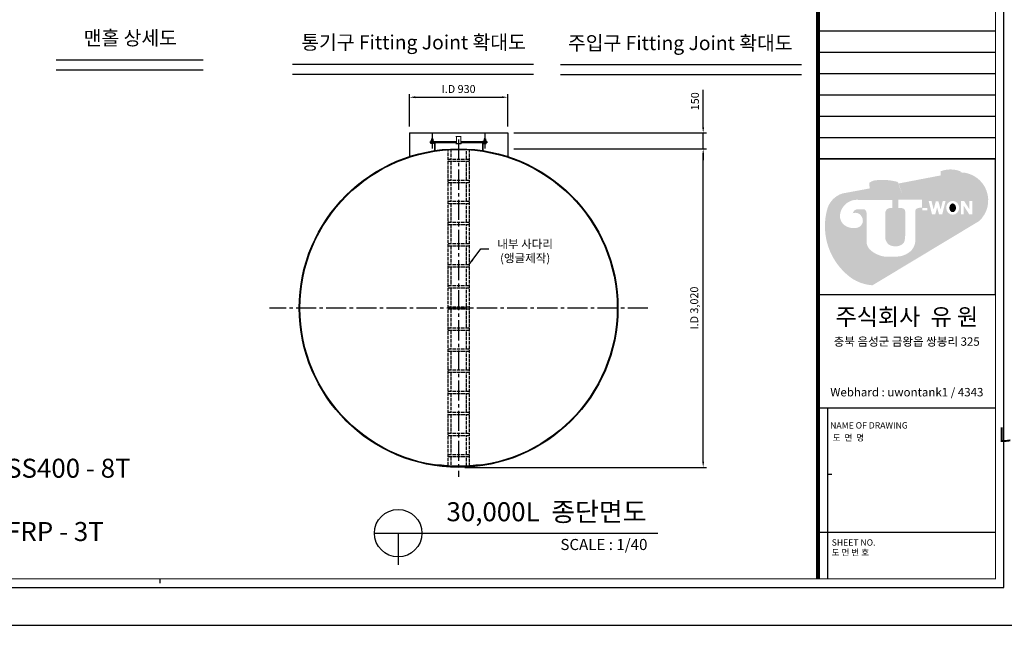
# Model space of a CAD drawing. Units: millimetres. Extents: x 0 to 42353, y 0 to 11880.
# Drawn here: x 7172 to 16504, y 0 to 5742 of the extents above; entities that cross this region are included whole.
import ezdxf
from ezdxf.enums import TextEntityAlignment as Align

# ---------------------------------------------------------------- set-up
doc = ezdxf.new("R2010")
doc.units = ezdxf.units.MM
doc.linetypes.add('CENTER2', pattern=[28.575000000000003, 19.05, -3.175, 3.175, -3.175])
doc.linetypes.add('DASHED', pattern=[0.2068, 0.1655, -0.0413])
doc.layers.get('Defpoints').update_dxf_attribs({"color": 201})
doc.layers.add('DIM', color=6, linetype='Continuous', lineweight=13)
doc.layers.add('S', color=7, linetype='Continuous', lineweight=15)
doc.layers.add('도면층1', color=1, linetype='CENTER2')
doc.styles.get("Standard").update_dxf_attribs({"font": 'arial.ttf'})
doc.styles.add('굴림체', font='txt')
doc.styles.add('스타일1', font='malgun.ttf')
doc.styles.add('울릉도L', font='H2WULL.TTF')
doc.dimstyles.new('사본사본  ISO-25', dxfattribs={"dimscale": 30, "dimtxt": 2.5, "dimasz": 1.8, "dimexe": 1, "dimexo": 2, "dimgap": 1, "dimtad": 1, "dimdec": 0, "dimlunit": 6, "dimtxsty": 'Standard', "dimcen": 2.5, "dimclrd": 6, "dimclre": 6, "dimclrt": 3, "dimadec": 0, "dimazin": 0, "dimtfac": 1, "dimtdec": 0, "dimtmove": 0, "dimatfit": 3, "dimfxl": 0, "dimarcsym": 0})

# ---------------------------------------------------------------- blocks, each defined once
blk = doc.blocks.new('*D444')
at = {"color": 6, "lineweight": -2, "transparency": 16777216}
for p, q in [((11857.15120524238, 4517.634683186307), (13680.17972080317, 4517.634683186307)), ((13650.17972080317, 1551.634683186306), (13650.17972080317, 4463.634683186307)), ((11392.15120524238, 1497.634683186305), (13680.17972080317, 1497.634683186305))]:
    blk.add_line(p, q, dxfattribs=at)
at = {"color": 6, "transparency": 16777216}
for points in [[(13641.17972080317, 4463.634683186307), (13659.17972080317, 4463.634683186307), (13650.17972080317, 4517.634683186307)], [(13641.17972080317, 1551.634683186306), (13659.17972080317, 1551.634683186306), (13650.17972080317, 1497.634683186305)]]:
    blk.add_solid(points, dxfattribs=at)
at = {"layer": 'Defpoints', "color": 0, "transparency": 16777216}
for p in [(11797.15120524238, 4517.634683186307), (13650.17972080317, 4517.634683186307), (11332.15120524238, 1497.634683186305)]:
    blk.add_point(p, dxfattribs=at)
at = {"color": 3, "transparency": 16777216, "insert": (13575.10809733796, 3007.634683186302), "char_height": 75, "attachment_point": 5, "rotation": 90}
blk.add_mtext('I.D 3,020', dxfattribs=at)
blk = doc.blocks.new('*D435')
at = {"color": 6, "lineweight": -2, "transparency": 16777216}
for p, q in [((13650.17972080317, 4721.634683186307), (13650.17972080317, 5077.592679471626)), ((11857.15120524238, 4667.634683186307), (13680.17972080317, 4667.634683186307)), ((13650.17972080317, 4517.634683186307), (13650.17972080317, 4667.634683186307)), ((11857.15120524238, 4517.634683186307), (13680.17972080317, 4517.634683186307)), ((13650.17972080317, 4463.634683186307), (13650.17972080317, 4409.634683186307))]:
    blk.add_line(p, q, dxfattribs=at)
at = {"color": 6, "transparency": 16777216}
for points in [[(13641.17972080317, 4721.634683186307), (13659.17972080317, 4721.634683186307), (13650.17972080317, 4667.634683186307)], [(13641.17972080317, 4463.634683186307), (13659.17972080317, 4463.634683186307), (13650.17972080317, 4517.634683186307)]]:
    blk.add_solid(points, dxfattribs=at)
at = {"layer": 'Defpoints', "color": 0, "transparency": 16777216}
for p in [(11797.15120524238, 4667.634683186307), (13650.17972080317, 4667.634683186307), (11797.15120524238, 4517.634683186307)]:
    blk.add_point(p, dxfattribs=at)
at = {"color": 3, "transparency": 16777216, "insert": (13581.88674672404, 4968.39759079495), "char_height": 75, "attachment_point": 5, "rotation": 90}
blk.add_mtext('150', dxfattribs=at)
blk = doc.blocks.new('*D445')
at = {"color": 6, "lineweight": -2, "transparency": 16777216}
for p, q in [((10867.15120524238, 4727.634683186305), (10867.15120524238, 5036.420879985351)), ((10921.15120524238, 5006.420879985351), (11743.15120524238, 5006.420879985351)), ((11797.15120524238, 4727.634683186305), (11797.15120524238, 5036.420879985351))]:
    blk.add_line(p, q, dxfattribs=at)
at = {"color": 6, "transparency": 16777216}
for points in [[(10921.15120524238, 5015.420879985351), (10921.15120524238, 4997.420879985351), (10867.15120524238, 5006.420879985351)], [(11743.15120524238, 5015.420879985351), (11743.15120524238, 4997.420879985351), (11797.15120524238, 5006.420879985351)]]:
    blk.add_solid(points, dxfattribs=at)
at = {"layer": 'Defpoints', "color": 0, "transparency": 16777216}
for p in [(11797.15120524238, 5006.420879985351), (10867.15120524238, 4667.634683186305), (11797.15120524238, 4667.634683186305)]:
    blk.add_point(p, dxfattribs=at)
at = {"color": 3, "transparency": 16777216, "insert": (11332.15120524238, 5074.739433873482), "char_height": 75, "attachment_point": 5}
blk.add_mtext('I.D 930', dxfattribs=at)
blk = doc.blocks.new('로고')
h = blk.add_hatch(color=166)
h.dxf.hatch_style = 1
h.paths.add_polyline_path([(1501.874414848167, 1285.206402718695), (1497.175918090449, 1296.637369077243, 0.1812251550202137), (1289.40332712809, 1297.706688628057), (1287.04124580054, 1252.848819302951), (1136.024415052437, 1223.851201860479, -0.03081002305045735), (983.1905077670231, 996.1887844650391), (1091.859598844588, 996.1887844650391), (1091.859598844588, 913.5071272610173, 0.0809205857255267), (1041.11650930669, 906.2539144263999, 0.2770096323475512), (1022.321020606036, 881.0807556911699), (1022.321020606036, 863.5362547951989, 0.02426634655847799), (1070.39783099092, 820.024876532126, 0.1121815065955457), (1428.166367352003, 612.442197113367), (1691.297643690662, 770.8861742554188, 0.6791278506762883)])
edge = h.paths.add_edge_path(flags=16)
edge.add_ellipse((1415.166023299886, 912.224566130394), major_axis=(4.607865412253887e-07, 72.75568842304995), ratio=0.9408228292019755, start_angle=0, end_angle=360)
h.paths.add_polyline_path([(1340.363854706465, 982.5218619532448), (1305.711345318758, 843.1054171790503), (1271.130694383136, 843.1054171790503), (1251.403011041879, 916.8544885885769), (1231.675327700622, 843.1054171790503), (1197.094676765, 843.1054171790503), (1162.442167377293, 982.5218619532448), (1192.914123734307, 982.5218619532448), (1214.801469653148, 894.463132370148), (1238.160243473767, 981.7865067743321), (1264.645778609991, 981.7865067743321), (1288.00455243061, 894.463132370148), (1309.891898349451, 982.5218619532448)], flags=16)
edge = h.paths.add_edge_path(flags=0)
edge.add_ellipse((1415.166023760675, 912.2245649727089), major_axis=(0, 46.14655485397685), ratio=0.7563170520848426, start_angle=0, end_angle=360)
h.paths.add_polyline_path([(1501.181870067773, 983.0372494483804), (1535.764258010009, 983.0372494483804), (1560.786054241442, 944.1167770540026), (1589.98346881439, 898.7012858013748), (1589.98346881439, 983.0372494483804), (1620.390238415111, 983.0372494483804), (1620.390238415111, 842.8190843555503), (1589.761431847557, 842.8190843555503), (1560.786054241442, 887.8892053734322), (1531.588639668493, 933.3046966260599), (1531.588639668493, 842.8190843555503), (1501.181870067773, 842.8190843555503)], flags=16)
h.paths.add_polyline_path([(1149.944732845961, 909.9730971999421), (1149.944732845961, 886.4700204922003), (1095.321771330803, 886.4700204922003), (1095.321771330803, 909.9730971999421)], flags=16)
h = blk.add_hatch(color=150)
h.dxf.hatch_style = 1
h.paths.add_polyline_path([(508.0087408801581, 860.192036278243, 0.3152987888789786), (481.7839715707365, 897.644888294766), (413.1361715393243, 897.644888294766, 0.3056328977517729), (362.8154432070571, 855.4207837105881, -0.0258409772340667), (395.0984680275835, 859.8018751983091, -0.2624438318372597), (455.7542285550271, 820.8006153909151, -0.5037301321406873), (417.547769894365, 704.5558700015478, -0.2336015595254922), (275.7224001698406, 729.5635092329331, -0.2558524798891752), (228.6344514908739, 830.5439410475716, -0.4177737610943152), (422.8189236249092, 995.8828967438737), (780.0860680508451, 995.8828967438737), (780.0860680508451, 911.2061691927689, 0.1713273963754702), (720.2069183492629, 895.1615993867687, 0.1649326300895687), (704.5459515891765, 847.5614909630419), (704.5459515891765, 694.1912242390162, 0.03207601342761594), (903.9641102423695, 898.4307324145211, 0.1563750436018773), (883.9162719487473, 908.2550046424268, 0.06574071673250252), (861.6116689537461, 910.0779355730631), (843.6950178224678, 910.0779355730631), (843.6950178224678, 996.1887844650391), (919.2248438293832, 996.1887844650391, -0.07004733952482817), (845.4997067232729, 1167.35861203043, 0.151501029337951), (834.5637266953789, 1184.952493697392, 0.1036712100570875), (588.2054966301906, 1199.518358278473, 0.1010064933775833), (537.8281023061447, 1175.617616030018), (540.5149173899612, 1116.089444510338), (254.1173395388122, 1062.874528681351, 0.2332527424372819), (99.40997726799077, 914.0056581473767, 0.2244541952684393), (183.7139486658444, 344.0717994169352, 0.04265243748550058), (509.8475664779968, 537.6784210688843, -0.02402223009815886), (508.0087408801581, 550.2206711183081)])
h = blk.add_hatch(color=170)
h.dxf.hatch_style = 1
edge = h.paths.add_edge_path()
edge.add_arc((1706.064865515218, 1503.498168955653), 933.3854081981198, 227.0755173272669, 252.6785806641857, ccw=False)
edge.add_arc((1494.364198999508, 1336.792247492824), 668.428004269738, 225.073510170069, 230.6338558958826, ccw=False)
edge.add_line((1022.321020606036, 863.5362547951992), (1022.321020606036, 571.278070683495))
edge.add_arc((858.4639158635861, 573.2432835841902), 163.8688891654649, 316.1760448494714, 359.312858561321, ccw=False)
edge.add_arc((821.1956514749179, 625.8087439326173), 227.4785468966442, 277.62648093075984, 313.12234162902735, ccw=False)
edge.add_arc((761.7449418225259, 1325.112946111581), 929.104925250836, 266.18230472882647, 275.5365316428927, ccw=False)
edge.add_arc((748.122807899679, 705.4712764694856), 311.1635531892136, 232.8983890247183, 261.08148259988656, ccw=False)
edge.add_arc((639.3803668253672, 563.0752107775858), 131.9990276227001, 191.092956898092, 233.2594189134233, ccw=False)
edge.add_arc((-785.9470417558089, 2348.97418267682), 2227.077906752852, 295.8104997384127, 305.57979702418686, ccw=False)
edge.add_arc((744.3806910470327, 718.2069928389033), 674.0358588155581, 213.7153431241987, 233.945081302825)
edge.add_arc((599.2274814551464, 540.747406852207), 445.3236419114701, 235.605540838523, 265.8969524959988)
edge.add_arc((569.5062538665849, 103.8552084460703), 7.598213635996354, 253.6266480511645, 280.3938966433817)
edge.add_line((570.8770807972961, 96.38167621664391), (572.4748915212099, 97.1041345413348))
edge.add_line((572.4748915212098, 97.10413454133479), (1428.166367352002, 612.4421971133675))
edge = h.paths.add_edge_path()
edge.add_arc((878.6179926762107, 872.0757223126799), 36.56517787659509, 356.8566261306269, 406.1179243328604)
edge.add_arc((-785.9470417558069, 2348.97418267681), 2227.077906752843, 312.009936522075, 319.35869767702684, ccw=False)
edge.add_line((704.5459515891765, 694.1912242390164), (704.5459515891765, 606.8061742678285))
edge.add_arc((812.0336938711454, 607.1646933739505), 107.4883401901081, 180.1911060279396, 229.8088939720608)
edge.add_arc((811.1357621655364, 641.0435490072015), 134.6897736316543, 239.4465310646767, 272.7916329859949)
edge.add_arc((819.988240680361, 612.314631748581), 105.8258500363004, 268.7586750296973, 320.7802441854828)
edge.add_arc((708.4572696185443, 617.961386743949), 206.6732130066605, 339.4462474709459, 360.27185376537)
edge.add_line((915.1281562550303, 618.9419944051673), (915.1281562550303, 870.0706815163662))
edge = h.paths.add_edge_path()
edge.add_line((1136.024415052438, 1223.851201860479), (847.4826429387189, 1168.446622897472))
edge.add_arc((1494.364198999506, 1336.792247492824), 668.4280042697372, 194.5871926526708, 210.634455194629)
edge.add_line((919.2248438293832, 996.1887844650391), (983.1905077670231, 996.1887844650385))
edge.add_arc((-785.9470417558023, 2348.974182676827), 2227.077906752849, 322.5963700892244, 329.6552742316933)
h = blk.add_hatch(color=166)
h.dxf.hatch_style = 1
edge = h.paths.add_edge_path()
edge.add_ellipse((1415.166023760675, 912.2245649727089), major_axis=(0, 46.14655485397685), ratio=0.7563170520848426, start_angle=0, end_angle=360)
at = {"layer": 'Defpoints'}
blk.add_lwpolyline([(1.037392394209746e-12, 8.029132914089132e-13), (1865.087264009857, 8.029132914089132e-13), (1865.087264009857, 1426.130370258755), (1.037392394209746e-12, 1426.130370258755)], close=True, dxfattribs=at)
blk = doc.blocks.new('00-프레임A3-세로')
for p, q in [((35636.80572411359, 13626.07736421369), (39696.16488764065, 13626.07736421369)), ((35636.80572411359, 13136.38100460475), (39696.16488764065, 13136.38100460475)), ((35636.80572411359, 12646.68464499584), (39696.16488764065, 12646.68464499584)), ((35636.80572411359, 12156.98828538692), (39696.16488764065, 12156.98828538692)), ((35636.80572411359, 11667.291925778), (39696.16488764065, 11667.291925778)), ((35636.80572411359, 11177.59556616907), (39696.16488764065, 11177.59556616907)), ((35636.80572411359, 10687.89920656015), (39696.16488764065, 10687.89920656015)), ((35636.80572411359, 6942.179688618443), (35636.80572411364, 4321.846531644151)), ((35636.80572411359, 4983.394250182752), (39696.16488764086, 4983.394250182862)), ((35636.80572411359, 2137.935654921941), (39696.16488764065, 2137.935654921997)), ((20549.17180773668, 1063.721928116398), (20549.17180773668, 967.0199428643572))]:
    blk.add_line(p, q)
at = {"color": 4}
blk.add_lwpolyline([(39889.56885814472, 26931.50298303716), (1692.284683588832, 26931.50298303716), (1692.284683588832, 870.317957612317), (39889.56885814472, 870.3179576123172), (39889.56885814472, 26931.50298303716)], close=True, dxfattribs=at)
at = {"const_width": 19.34039705040805}
blk.add_lwpolyline([(39696.16488764065, 26738.09901253309), (1885.688654092912, 26738.09901253309), (1885.688654092912, 1063.721928116398), (39696.16488764065, 1063.721928116398), (39696.16488764065, 26738.09901253309)], close=True, dxfattribs=at)
at = {"const_width": 96.70198525204026}
blk.add_lwpolyline([(35631.87986781282, 26738.09901253309), (35631.87986781282, 1063.721928116398)], dxfattribs=at)
at = {"layer": 'Defpoints'}
for p, q in [((35850.21516123863, 4983.394250182759), (35850.21516123867, 2632.935159921944)), ((35850.21516123864, 3463.962967300312), (35946.91714649069, 3463.962967300312)), ((35850.21516123867, 2632.935159921944), (35850.21516123867, 1063.721928116398))]:
    blk.add_line(p, q, dxfattribs=at)
blk.add_lwpolyline([(0, 0), (40614.83374753503, 0), (40614.83374753503, 28720.48957861406), (0, 28720.48957861406)], close=True, dxfattribs=at)
at = {"xscale": 2.17649824855895, "yscale": 2.17649824855895, "zscale": 2.17649824855895}
blk.add_blockref('로고', (35636.80572411359, 7583.928953475243), dxfattribs=at)
at = {"style": '울릉도L'}
for s, height, p in [('주식회사  유 원', 386.807941008161, (37666.48530587717, 7071.582682370596)), ('충북 음성군 금왕읍 쌍봉리 325', 193.4039705040805, (37664.02237772674, 6504.210677561241)), ('Webhard : uwontank1 / 4343', 193.4039705040805, (37666.4853058772, 5343.786854536758))]:
    blk.add_text(s, height=height, dxfattribs=at).set_placement(p, align=Align.MIDDLE_CENTER)
for s, p in [('NAME OF DRAWING', (35909.19719682397, 4510.360329044542)), ('도  면  명', (35965.27586236066, 4229.012886637236)), ('SHEET NO.', (35944.9207419057, 1826.139500340593)), ('도 면 번 호', (35940.5254940608, 1597.640325687792))]:
    blk.add_text(s, height=145.0529778780604).set_placement(p)

msp = doc.modelspace()

# ---------------------------------------------------------------- hatches: boundary and pattern name
for points in [[(11096.65118924784, 4574.333421463933), (11102.65118924784, 4568.333421463933), (11102.65118924784, 4574.333421463933)], [(11561.65122123691, 4574.333421463933), (11561.65122123691, 4568.333421463933), (11567.65122123691, 4574.333421463933)]]:
    msp.add_hatch(color=1).paths.add_polyline_path(points)

# ---------------------------------------------------------------- linework, layer by layer
at = {"color": 4}
for p, q in [((8912.388786792115, 5357.696201123559), (7518.386335913325, 5357.696201123559)), ((8912.388786792115, 5263.390962483856), (7518.386335913383, 5263.390962483856)), ((12041.63873400586, 5317.267177347589), (9757.166538785561, 5317.26717734753)), ((12297.65644228144, 5317.267177347589), (14582.83123126149, 5317.267177347589)), ((12041.63873400586, 5222.961938707827), (9757.166538785561, 5222.961938707827)), ((12297.65644228144, 5222.961938707827), (14582.83123126149, 5222.961938707827)), ((10867.15120524238, 4667.634683186305), (10867.15120524238, 4437.730120571592)), ((10867.15120524238, 4667.634683186305), (11797.15120524238, 4667.634683186305)), ((11797.15120524238, 4667.634683186305), (11797.15120524238, 4437.730120571592))]:
    msp.add_line(p, q, dxfattribs=at)
for p, q in [((11064.65118924784, 4574.333421463933), (11064.56144071673, 4586.534572338685)), ((11064.56144071673, 4586.534572338685), (11312.06145671121, 4586.534572338685)), ((11064.65118924784, 4582.033421463915), (11312.06145671126, 4582.033421463944)), ((11064.65118924784, 4578.833421463933), (11312.06145671126, 4578.833421463933)), ((11064.65118924784, 4574.333421463933), (11107.15118924784, 4574.333421463933)), ((11095.46144071675, 4592.534572338685), (11069.46144071675, 4592.534572338685)), ((11069.46144071675, 4592.534572338685), (11069.46144071675, 4586.534572338685)), ((11073.75622586929, 4592.534572338685), (11073.75622586929, 4586.534572338685)), ((11073.84597440041, 4568.333421463933), (11073.84597440041, 4574.333421463933)), ((11076.46144071675, 4610.960602004372), (11088.46144071675, 4610.960602004372)), ((11076.46144071675, 4610.960602004372), (11076.46144071675, 4592.534572338685)), ((11088.46144071675, 4610.960602004372), (11088.46144071675, 4592.534572338685)), ((11091.16665556422, 4592.534572338685), (11091.16665556422, 4586.534572338685)), ((11091.25640409533, 4568.333421463933), (11091.25640409533, 4574.333421463933)), ((11095.46144071675, 4586.534572338685), (11095.46144071675, 4592.534572338685)), ((11102.65118924784, 4574.333421463933), (11102.65118924784, 4493.813576418441)), ((11107.15118924784, 4578.833421463933), (11107.15118924784, 4494.501507361449)), ((11352.06145671126, 4586.534572338685), (11599.56147270568, 4586.534572338685)), ((11358.06145671126, 4567.720272338687), (11358.06145671126, 4586.534572338685)), ((11358.06145671121, 4582.033421463944), (11599.56147270568, 4582.033421464061)), ((11358.06145671121, 4578.833421463933), (11599.56147270568, 4578.833421463933)), ((11557.15122123691, 4578.833421463933), (11557.15122123691, 4494.501507361449)), ((11599.56147270568, 4574.333421463933), (11557.15122123691, 4574.333421463933)), ((11561.65122123691, 4574.333421463933), (11561.65122123691, 4493.813576418441)), ((11568.66147270577, 4592.534572338685), (11594.66147270577, 4592.534572338685)), ((11568.66147270577, 4586.534572338685), (11568.66147270577, 4592.534572338685)), ((11572.9562578582, 4592.534572338685), (11572.9562578582, 4586.534572338685)), ((11573.04600638943, 4568.333421463933), (11573.04600638943, 4574.333421463933)), ((11587.66147270577, 4610.960602004372), (11575.66147270577, 4610.960602004372)), ((11575.66147270577, 4610.960602004372), (11575.66147270577, 4592.534572338685)), ((11587.66147270577, 4610.960602004372), (11587.66147270577, 4592.534572338685)), ((11590.36668755324, 4592.534572338685), (11590.36668755324, 4586.534572338685)), ((11590.45643608435, 4568.333421463933), (11590.45643608435, 4574.333421463933)), ((11594.66147270577, 4592.534572338685), (11594.66147270577, 4586.534572338685)), ((11599.56147270568, 4586.534572338685), (11599.56147270568, 4574.333421463933)), ((11307.06145671115, 4567.720272338687), (11357.06145671126, 4567.720272338687)), ((10534.53711901791, 873.1787451356649), (13221.612875461, 873.1787451356649)), ((10759.53711901791, 873.1787451356649), (10759.53711901791, 573.1787451356649))]:
    msp.add_line(p, q)
at = {"color": 1}
for p, q in [((11096.65118924784, 4574.333421463933), (11102.65118924784, 4568.333421463933)), ((11567.65122123691, 4574.333421463933), (11561.65122123691, 4568.333421463933))]:
    msp.add_line(p, q, dxfattribs=at)
at = {"color": 1, "linetype": 'CENTER2', "ltscale": 10}
for p, q in [((11332.15120524238, 4606.384683186334), (11332.15120524238, 1408.884683186305)), ((13125.27620524238, 3007.634683186305), (9539.026205242379, 3007.634683186305))]:
    msp.add_line(p, q, dxfattribs=at)
at = {"color": 4, "linetype": 'DASHED', "ltscale": 200}
for p, q in [((11232.15120524244, 1513.388071675843), (11232.15120524238, 4514.319786318345)), ((11257.15120524238, 4515.770950239123), (11257.15120524244, 4420.879005200462)), ((11407.15120524238, 4420.879005200462), (11407.15120524238, 4515.770950239123)), ((11432.15120524238, 4514.319786318345), (11432.15120524238, 1513.388071675843)), ((11232.15120524238, 4420.879005200462), (11432.15120524238, 4420.879005200462)), ((11432.15120524238, 4395.879005200462), (11232.15120524238, 4395.879005200462)), ((11257.15120524244, 4395.879005200462), (11257.15120524238, 4220.879005200462)), ((11407.15120524238, 4220.879005200462), (11407.15120524238, 4395.879005200462)), ((11232.15120524238, 4220.879005200462), (11432.15120524238, 4220.879005200462)), ((11432.15120524238, 4195.879005200462), (11232.15120524238, 4195.879005200462)), ((11257.15120524238, 4195.879005200462), (11257.15120524238, 4020.990208365227)), ((11407.15120524238, 4020.990208365227), (11407.15120524238, 4195.879005200462)), ((11232.15120524238, 4020.879005200462), (11432.15120524238, 4020.879005200462)), ((11432.15120524238, 3995.879005200462), (11232.15120524238, 3995.879005200462)), ((11257.15120524238, 3995.990208365227), (11257.15120524238, 3820.879005200462)), ((11407.15120524238, 3820.879005200462), (11407.15120524238, 3995.990208365227)), ((11232.15120524238, 3820.879005200462), (11432.15120524238, 3820.879005200462)), ((11432.15120524238, 3795.879005200462), (11232.15120524238, 3795.879005200462)), ((11257.15120524238, 3795.879005200462), (11257.15120524238, 3620.879005200462)), ((11407.15120524238, 3620.879005200462), (11407.15120524238, 3795.879005200462)), ((11232.15120524238, 3620.879005200462), (11432.15120524238, 3620.879005200462)), ((11432.15120524238, 3595.879005200462), (11232.15120524238, 3595.879005200462)), ((11257.15120524238, 3595.879005200462), (11257.15120524238, 3420.879005200462)), ((11407.15120524238, 3420.879005200462), (11407.15120524238, 3595.879005200462)), ((11232.15120524238, 3420.879005200462), (11432.15120524238, 3420.879005200462)), ((11432.15120524238, 3395.879005200462), (11232.15120524238, 3395.879005200462)), ((11257.15120524238, 3395.879005200462), (11257.15120524238, 3220.879005200462)), ((11407.15120524238, 3220.879005200462), (11407.15120524238, 3395.879005200462)), ((11232.15120524238, 3220.879005200462), (11432.15120524238, 3220.879005200462)), ((11432.15120524238, 3195.879005200462), (11232.15120524238, 3195.879005200462)), ((11257.15120524238, 3195.879005200462), (11257.15120524238, 3020.879005200462)), ((11407.1512052425, 3020.879005200462), (11407.15120524238, 3195.879005200462)), ((11232.15120524238, 3020.879005200462), (11432.15120524238, 3020.879005200462)), ((11432.15120524238, 2995.879005200462), (11232.15120524238, 2995.879005200462)), ((11257.15120524238, 2995.879005200462), (11257.15120524238, 2820.879005200462)), ((11407.15120524261, 2820.879005200462), (11407.1512052425, 2995.879005200462)), ((11232.15120524238, 2820.879005200462), (11432.15120524238, 2820.879005200462)), ((11432.15120524238, 2795.879005200462), (11232.15120524238, 2795.879005200462)), ((11257.15120524238, 2795.879005200462), (11257.15120524238, 2620.879005200462)), ((11407.15120524273, 2620.879005200462), (11407.15120524261, 2795.879005200462)), ((11232.15120524238, 2620.879005200462), (11432.15120524238, 2620.879005200462)), ((11432.15120524238, 2595.879005200462), (11232.15120524238, 2595.879005200462)), ((11257.15120524238, 2595.879005200462), (11257.15120524238, 2420.879005200462)), ((11407.15120524279, 2420.879005200462), (11407.15120524273, 2595.879005200462)), ((11232.15120524238, 2420.879005200462), (11432.15120524238, 2420.879005200462)), ((11432.15120524238, 2395.879005200462), (11232.15120524238, 2395.879005200462)), ((11257.15120524238, 2395.879005200462), (11257.15120524238, 2220.879005200462)), ((11407.15120524284, 2220.879005200462), (11407.15120524284, 2395.879005200462)), ((11232.15120524238, 2220.879005200462), (11432.15120524238, 2220.879005200462)), ((11432.15120524238, 2195.879005200462), (11232.15120524238, 2195.879005200462)), ((11257.15120524238, 2195.879005200462), (11257.15120524238, 2020.879005200462)), ((11407.15120524296, 2020.879005200462), (11407.15120524284, 2195.879005200462)), ((11232.15120524238, 2020.879005200462), (11432.15120524238, 2020.879005200462)), ((11432.15120524238, 1995.879005200462), (11232.15120524238, 1995.879005200462)), ((11257.15120524238, 1995.879005200462), (11257.15120524238, 1820.879005200462)), ((11407.15120524308, 1820.879005200462), (11407.15120524296, 1995.879005200462)), ((11232.15120524238, 1820.879005200462), (11432.15120524238, 1820.879005200462)), ((11432.15120524238, 1795.879005200462), (11232.15120524238, 1795.879005200462)), ((11257.15120524238, 1795.879005200462), (11257.15120524238, 1620.879005200462)), ((11407.15120524319, 1620.879005200462), (11407.15120524308, 1795.879005200462)), ((11232.15120524238, 1620.879005200462), (11432.15120524238, 1620.879005200462)), ((11432.15120524238, 1595.879005200462), (11232.15120524238, 1595.879005200462)), ((11257.15120524238, 1595.879005200462), (11257.15120524238, 1511.924839663669)), ((11407.15120524325, 1511.924839663727), (11407.15120524319, 1595.879005200462))]:
    msp.add_line(p, q, dxfattribs=at)
for points in [[(11095.55118924787, 4574.333421463933), (11095.55118924787, 4568.333421463933), (11069.55118924787, 4568.333421463933), (11069.55118924787, 4574.333421463933)], [(11568.75122123689, 4574.333421463933), (11568.75122123689, 4568.333421463933), (11594.75122123689, 4568.333421463933), (11594.75122123689, 4574.333421463933)]]:
    msp.add_lwpolyline(points)
at = {"color": 3}
msp.add_circle((11332.15120524238, 3007.634683186305), 1510, dxfattribs=at)
at = {"color": 4}
msp.add_circle((11332.15120524238, 3007.634683186305), 1503.794520547973, dxfattribs=at)
msp.add_circle((10759.53711901791, 873.1787451356649), 225)
at = {"color": 3}
msp.add_arc((11332.15120524238, 3322.634683186363), 1810.000000000018, 263.1059455599133, 276.9301334963431, dxfattribs=at)
at = {"layer": 'DIM', "linetype": 'Continuous'}
msp.add_line((11307.06145671126, 4632.720272338687), (11357.06145671126, 4632.720272338687), dxfattribs=at)
at = {"layer": 'DIM'}
for points in [[(11308.06145671126, 4632.720272338687), (11306.06145671126, 4632.720272338687), (11308.06145671126, 4567.720272338687), (11306.06145671126, 4567.720272338687)], [(11358.06145671126, 4632.720272338687), (11356.06145671126, 4632.720272338687), (11358.06145671126, 4567.720272338687), (11356.06145671126, 4567.720272338687)]]:
    msp.add_trace(points, dxfattribs=at)
at = {"layer": 'S'}
for p, q in [((11312.06145671126, 4632.720272338687), (11312.06145671126, 4567.720272338687)), ((11352.06145671126, 4632.720272338687), (11352.06145671126, 4567.720272338687))]:
    msp.add_line(p, q, dxfattribs=at)
at = {"layer": '도면층1'}
for p, q in [((11082.46144071675, 4660.960602004372), (11082.46144071675, 4518.333421463933)), ((11581.66147270577, 4660.960602004372), (11581.66147270577, 4518.333421463933))]:
    msp.add_line(p, q, dxfattribs=at)

# ---------------------------------------------------------------- block references
at = {"xscale": 0.4136419738765919, "yscale": 0.4136419738765919, "zscale": 0.4136419738765919}
msp.add_blockref('00-프레임A3-세로', (0.0002948602195829153, -6.321165710687637e-05), dxfattribs=at)

# ---------------------------------------------------------------- texts
at = {"style": '스타일1'}
for s, p in [('맨홀 상세도', (8220.956314418057, 5568.013843013003)), ('통기구 Fitting Joint 확대도', (10904.97138946108, 5527.584819236974)), ('주입구 Fitting Joint 확대도', (13433.06886737916, 5520.28733202038))]:
    msp.add_text(s, height=134.2433283518965, dxfattribs=at).set_placement(p, align=Align.MIDDLE_CENTER)
for s, height, p in [('30,000L  종단면도', 180, (11217.05110420729, 1076.632767269737)), ('SCALE : 1/40', 105, (12297.22118033201, 766.1108712734422))]:
    msp.add_text(s, height=height, dxfattribs=at).set_placement(p, align=Align.MIDDLE_LEFT)
for s, width, insert, char_height, attachment_point, style in [('내부 사다리\\P(앵글제작)', 620.1283707760158, (11962.98099354375, 3548.262689991127), 80, 5, '스타일1'), ('\\pi52.91846;내벽 : SS400 - 8T\\P\\pi194.51421;외벽 : FRP - 3T', 2250.868547222613, (6919.90394945466, 1879.314194674836), 180, 1, '굴림체')]:
    msp.add_mtext_dynamic_manual_height_columns(s, width=width, gutter_width=338.0325245432323, heights=[0], dxfattribs=dict(insert=insert, char_height=char_height, attachment_point=attachment_point, style=style))

# ---------------------------------------------------------------- dimensions: what is measured, and where the dimension line sits
dim = msp.add_linear_dim(base=(11797.15120524238, 5006.420879985351), p1=(10867.15120524238, 4667.634683186305), p2=(11797.15120524238, 4667.634683186305), text='I.D <>', dimstyle='사본사본  ISO-25')
dim.commit()
dim.dimension.update_dxf_attribs({"geometry": '*D445', "text_midpoint": (11332.15120524238, 5006.420879985351), "dimtype": 160})
dim = msp.add_linear_dim(base=(13650.17972080317, 4667.634683186307), p1=(11797.15120524238, 4517.634683186305), p2=(11797.15120524238, 4667.634683186305), angle=90, dimstyle='사본사본  ISO-25')
dim.commit()
dim.dimension.update_dxf_attribs({"geometry": '*D435', "text_midpoint": (13650.17972080316, 4968.39759079495), "dimtype": 160})
dim = msp.add_linear_dim(base=(13650.17972080317, 4517.634683186307), p1=(11332.15120524238, 1497.634683186305), p2=(11797.15120524238, 4517.634683186305), angle=90, text='I.D 3,020', dimstyle='사본사본  ISO-25')
dim.commit()
dim.dimension.update_dxf_attribs({"geometry": '*D444', "text_midpoint": (13575.10809733796, 3007.634683186302)})

# ---------------------------------------------------------------- leaders
msp.add_leader([(11432.15120524238, 3420.879005200462), (11543.60653852648, 3570.226365066483), (11619.54192638933, 3570.226365066483)], dimstyle='사본사본  ISO-25', override={"dimgap": 1, "dimtad": 0})

doc.saveas('drawing.dxf')
